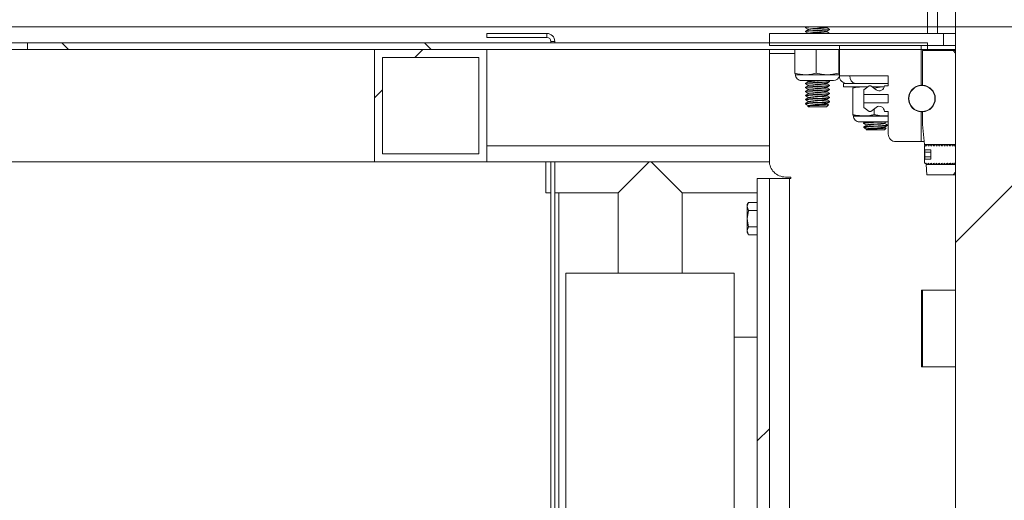
# Model space of a CAD drawing. Units: inches. Extents: x 0.4 to 16.6, y 0.2 to 10.8.
# Drawn here: x 11.6 to 12.1, y 5.6 to 5.8 of the extents above; entities that cross this region are included whole.
import ezdxf

# ---------------------------------------------------------------- set-up
doc = ezdxf.new("R2010")
doc.units = ezdxf.units.IN
doc.header["$MEASUREMENT"] = 0
pattern_1 = [(45, (0, 0), (-0.2651650429449553, 0.2651650429449554), []), (45, (0.176776695, 0), (-0.2651650429449553, 0.2651650429449554), [])]
pattern_2 = [(45, (0, 0), (-0.08838834764831843, 0.08838834764831845), [])]

msp = doc.modelspace()

# ---------------------------------------------------------------- hatches: boundary and pattern name
at = {"linetype": 'Continuous', "lineweight": 0}
h = msp.add_hatch(dxfattribs=at)
h.set_pattern_fill('ANSI32', angle=2.8e-322, style=0)
h.set_pattern_definition(pattern_1)
h.paths.add_polyline_path([(12.10183645777381, 5.502103540814945), (12.10261770777381, 5.501322290814945), (12.1479302077738, 5.501322290814945), (12.14871145777381, 5.502103540814945), (12.14871145777381, 6.102103540814944), (12.1479302077738, 6.102884790814945), (12.10261770777381, 6.102884790814945), (12.10183645777381, 6.102103540814944)], flags=0)
h = msp.add_hatch(dxfattribs=at)
h.set_pattern_fill('ANSI32', style=0)
h.set_pattern_definition(pattern_1)
h.paths.add_polyline_path([(12.0929770827738, 6.011556665814944), (12.0881645827738, 6.011556665814944), (12.0881645827738, 5.839681665814944), (12.0929770827738, 5.839681665814944)], flags=0)
h = msp.add_hatch(dxfattribs=at)
h.set_pattern_fill('ANSI32', angle=2.8e-322, style=0)
h.set_pattern_definition(pattern_1)
h.paths.add_polyline_path([(12.09597708277381, 5.833822290814944), (12.09597708277381, 5.839681665814944), (12.0110694383988, 5.839681665814944), (12.0110694383988, 5.833822290814944)], flags=0)
h = msp.add_hatch(dxfattribs=at)
h.set_pattern_fill('ANSI32', angle=90.0000000000002, style=0)
h.set_pattern_definition([(135.0000000000002, (0, 0), (-0.2651650429449544, -0.2651650429449562), []), (135.0000000000002, (-6.172125317348642e-16, 0.176776695), (-0.2651650429449544, -0.2651650429449562), [])])
h.paths.add_polyline_path([(11.64959423227409, 5.831869165814944), (12.08807825607469, 5.831869165814944), (12.08807825607469, 5.835150415814945), (11.64959423227409, 5.835150415814945)], flags=0)
h = msp.add_hatch(dxfattribs=at)
h.set_pattern_fill('ANSI32', style=0)
h.set_pattern_definition(pattern_1)
h.paths.add_polyline_path([(11.81864871171081, 5.831869165814944), (11.81864871171081, 5.777181665814945), (11.87333621171081, 5.777181665814945), (11.87333621171081, 5.831869165814944)], flags=0)
h.paths.add_polyline_path([(11.86942996171081, 5.781087915814944), (11.82255496171081, 5.781087915814944), (11.82255496171081, 5.827962915814944), (11.86942996171081, 5.827962915814944)], flags=0)
h = msp.add_hatch(dxfattribs=at)
h.set_pattern_fill('ANSI31', style=0)
h.set_pattern_definition(pattern_2)
edge = h.paths.add_edge_path(flags=0)
edge.add_line((12.08511770777381, 5.786947290814944), (12.08511770777381, 5.801450117871528))
edge.add_arc((12.08543020777381, 5.807944165814945), 0.006501562500000001, 92.75500427908167, 267.2449957209176, ccw=False)
edge.add_line((12.08511770777381, 5.814438213758362), (12.08511770777381, 5.833822290814944))
edge.add_line((12.08511770777381, 5.833822290814944), (12.0451958327738, 5.833822290814944))
edge.add_line((12.0451958327738, 5.833822290814944), (12.0451958327738, 5.818978540814943))
edge.add_line((12.0451958327738, 5.818978540814943), (12.06902395777381, 5.818978540814943))
edge.add_line((12.06902395777381, 5.818978540814943), (12.06902395777381, 5.814194165814944))
edge.add_line((12.06902395777381, 5.814194165814944), (12.0671489577738, 5.814194165814944))
edge.add_arc((12.06466033152381, 5.814194165814944), 0.002488626249999999, 232.288343544851, 360, ccw=False)
edge.add_line((12.06313806871808, 5.812225415814945), (12.06059187462602, 5.814194165814944))
edge.add_line((12.06059187462602, 5.814194165814944), (12.05969515186587, 5.814194165814944))
edge.add_line((12.05969515186587, 5.814194165814944), (12.0571489577738, 5.812225415814945))
edge.add_line((12.0571489577738, 5.812225415814945), (12.0571489577738, 5.809975415814944))
edge.add_line((12.0571489577738, 5.809975415814944), (12.06902395777381, 5.809975415814944))
edge.add_line((12.06902395777381, 5.809975415814944), (12.06902395777381, 5.805912915814945))
edge.add_line((12.06902395777381, 5.805912915814945), (12.0571489577738, 5.805912915814945))
edge.add_line((12.0571489577738, 5.805912915814945), (12.0571489577738, 5.803662915814945))
edge.add_line((12.0571489577738, 5.803662915814945), (12.05969515186587, 5.801694165814944))
edge.add_line((12.05969515186587, 5.801694165814944), (12.06059187462602, 5.801694165814944))
edge.add_line((12.06059187462602, 5.801694165814944), (12.06313806871808, 5.803662915814945))
edge.add_arc((12.06466033152381, 5.801694165814944), 0.002488626249999999, -7.958078640513122e-13, 127.7116564551232, ccw=False)
edge.add_line((12.0671489577738, 5.801694165814944), (12.06902395777381, 5.801694165814944))
edge.add_line((12.06902395777381, 5.801694165814944), (12.06902395777381, 5.790658228314944))
edge.add_arc((12.07273489527381, 5.790658228314944), 0.0037109375, 180, 270.0000000000008)
edge.add_line((12.07273489527381, 5.786947290814944), (12.08511770777381, 5.786947290814944))
h = msp.add_hatch(dxfattribs=at)
h.set_pattern_fill('ANSI31', style=0)
h.set_pattern_definition(pattern_2)
edge = h.paths.add_edge_path(flags=0)
edge.add_line((12.1005864577738, 5.831364478314944), (12.08574270777381, 5.831364478314944))
edge.add_line((12.08574270777381, 5.831364478314944), (12.08574270777381, 5.814438213758362))
edge.add_arc((12.08543020777381, 5.807944165814945), 0.0065015625, -87.24499572091838, 87.24499572091668, ccw=False)
edge.add_line((12.08574270777381, 5.801450117871528), (12.08574270777381, 5.795326739960212))
edge.add_line((12.08574270777381, 5.795326739960212), (12.08659720510125, 5.785559790814944))
edge.add_line((12.08659720510125, 5.785559790814944), (12.10183645777381, 5.785559790814944))
edge.add_line((12.10183645777381, 5.785559790814944), (12.10183645777381, 5.830114478314944))
edge.add_line((12.10183645777381, 5.830114478314944), (12.1005864577738, 5.831364478314944))
h = msp.add_hatch(dxfattribs=at)
h.set_pattern_fill('ANSI31', style=0)
h.set_pattern_definition(pattern_2)
edge = h.paths.add_edge_path(flags=0)
edge.add_arc((12.08543020777381, 5.807944165814945), 0.006345312500000001, 0, 360)
h = msp.add_hatch(dxfattribs=at)
h.set_pattern_fill('ANSI31', style=0)
h.set_pattern_definition(pattern_2)
h.paths.add_polyline_path([(12.08972220510125, 5.782932252803968), (12.08972220510125, 5.77842170382592), (12.08659720510125, 5.778421703825923), (12.08659720510125, 5.776762915814944), (12.08706275754819, 5.776297363367999), (12.08709453720106, 5.776374446129748), (12.08741720253331, 5.776417468174048), (12.08787305605741, 5.775825415814944), (12.08817026651672, 5.775825415814944), (12.08839662053439, 5.776374446129748), (12.08871928586664, 5.776417468174048), (12.08917513939074, 5.775825415814944), (12.08947234985006, 5.775825415814944), (12.08969870386772, 5.776374446129748), (12.09002136919998, 5.776417468174048), (12.09047722272407, 5.775825415814944), (12.09077443318339, 5.775825415814944), (12.09100078720106, 5.776374446129748), (12.09132345253331, 5.776417468174048), (12.09177930605741, 5.775825415814944), (12.09207651651672, 5.775825415814944), (12.09230287053439, 5.776374446129748), (12.09262553586664, 5.776417468174048), (12.09308138939074, 5.775825415814944), (12.09337859985006, 5.775825415814944), (12.09360495386772, 5.776374446129748), (12.09392761919998, 5.776417468174048), (12.09438347272407, 5.775825415814944), (12.09468068318339, 5.775825415814944), (12.09490703720106, 5.776374446129748), (12.09522970253331, 5.776417468174048), (12.09568555605741, 5.775825415814944), (12.09598276651672, 5.775825415814944), (12.09620912053439, 5.776374446129748), (12.09653178586664, 5.776417468174048), (12.09698763939074, 5.775825415814944), (12.09728484985006, 5.775825415814944), (12.09751120386772, 5.776374446129748), (12.09783386919998, 5.776417468174048), (12.09828972272407, 5.775825415814944), (12.09858693318339, 5.775825415814944), (12.09881328720106, 5.776374446129748), (12.09913595253331, 5.776417468174048), (12.09959180605741, 5.775825415814944), (12.09988901651672, 5.775825415814944), (12.10011537053439, 5.776374446129748), (12.10043803586664, 5.776417468174048), (12.10089388939074, 5.775825415814944), (12.1008989577738, 5.775825415814944), (12.10139603443396, 5.776322492475098), (12.10141745386772, 5.776374446129748), (12.10145268566105, 5.77637914370219), (12.10183645777381, 5.776762915814944), (12.10183645777381, 5.784591040814944), (12.1008989577738, 5.785528540814944), (12.10082486757416, 5.785528540814944), (12.1005985135565, 5.78497951050014), (12.10027584822424, 5.78493648845584), (12.09981999470015, 5.785528540814944), (12.09952278424083, 5.785528540814944), (12.09929643022316, 5.78497951050014), (12.09897376489091, 5.78493648845584), (12.09851791136681, 5.785528540814944), (12.0982207009075, 5.785528540814944), (12.09799434688983, 5.78497951050014), (12.09767168155758, 5.78493648845584), (12.09721582803348, 5.785528540814944), (12.09691861757416, 5.785528540814944), (12.0966922635565, 5.78497951050014), (12.09636959822424, 5.78493648845584), (12.09591374470015, 5.785528540814944), (12.09561653424083, 5.785528540814944), (12.09539018022316, 5.78497951050014), (12.09506751489091, 5.78493648845584), (12.09461166136681, 5.785528540814944), (12.0943144509075, 5.785528540814944), (12.09408809688983, 5.78497951050014), (12.09376543155758, 5.78493648845584), (12.09330957803348, 5.785528540814944), (12.09301236757416, 5.785528540814944), (12.0927860135565, 5.78497951050014), (12.09246334822424, 5.78493648845584), (12.09200749470015, 5.785528540814944), (12.09171028424083, 5.785528540814944), (12.09148393022316, 5.78497951050014), (12.09116126489091, 5.78493648845584), (12.09070541136681, 5.785528540814944), (12.0904082009075, 5.785528540814944), (12.09018184688983, 5.78497951050014), (12.08985918155758, 5.78493648845584), (12.08940332803348, 5.785528540814944), (12.08910611757416, 5.785528540814944), (12.0888797635565, 5.78497951050014), (12.08855709822424, 5.78493648845584), (12.08810124470015, 5.785528540814944), (12.08780403424083, 5.785528540814944), (12.08757768022316, 5.78497951050014), (12.08725501489091, 5.78493648845584), (12.08711913304447, 5.785112968758162), (12.08659720510125, 5.784591040814944), (12.08659720510125, 5.782932252803967)], flags=0)
h = msp.add_hatch(dxfattribs=at)
h.set_pattern_fill('ANSI31', style=0)
h.set_pattern_definition(pattern_2)
h.paths.add_polyline_path([(12.08788561237271, 5.770833228314943), (12.1005864577738, 5.770833228314943), (12.10183645777381, 5.772083228314944), (12.10183645777381, 5.775794165814944), (12.087451586581, 5.775794165814944)], flags=0)
h = msp.add_hatch(dxfattribs=at)
h.set_pattern_fill('ANSI32', angle=2.8e-322, style=0)
h.set_pattern_definition(pattern_1)
h.paths.add_polyline_path([(12.0110694383988, 5.768994165814944), (12.0052100633988, 5.768994165814944), (12.0052100633988, 5.374837915814945), (12.0110694383988, 5.374837915814945)], flags=0)

# ---------------------------------------------------------------- linework, layer by layer
at = {"color": 7, "linetype": 'Continuous', "lineweight": 15}
for p, q in [((12.10183645579998, 5.502103524572566), (12.10183645579998, 6.102103537487883)), ((12.08816458082198, 6.011556667243054), (12.08816458082198, 5.839681668174377)), ((12.09297708481085, 6.011556667243054), (12.09297708481085, 5.839681668174377)), ((11.29431924305773, 5.842962911935836), (13.16325991289563, 5.842962911935836)), ((11.87333621920421, 5.839681668174377), (11.87333621920421, 5.837744168889867)), ((11.87333621920421, 5.839681668174377), (11.90264870808384, 5.839681668174377)), ((11.90264870808384, 5.837744168889867), (11.90264870808384, 5.839681668174377)), ((12.01106943799415, 5.839681668174377), (12.01106943799415, 5.833822292529051)), ((12.09597708473793, 5.839681668174377), (12.01106943799415, 5.839681668174377)), ((12.02864756335462, 5.842718778922748), (12.02864756335462, 5.842474636743099)), ((12.02864756335462, 5.840765650652119), (12.02864756335462, 5.84052150847247)), ((12.02904601011892, 5.842962911935836), (12.02867680282153, 5.842748790242721)), ((12.02991615554137, 5.841742311036322), (12.02991615554137, 5.841514980329132)), ((12.02991615554137, 5.839789182765693), (12.02991615554137, 5.839681668174377)), ((12.0390660613456, 5.84268337766504), (12.03950925711118, 5.842940811357811)), ((12.03909772150069, 5.842474728408707), (12.03909772150069, 5.842701774952513)), ((12.03909772150069, 5.840521609304639), (12.03909772150069, 5.840748646681884)), ((12.04036631392914, 5.841498068024505), (12.04036631392914, 5.841742210204154)), ((12.04036631392914, 5.839681668174377), (12.04036631392914, 5.839789091100085)), ((12.08816458082198, 5.839681668174377), (12.09297708481085, 5.839681668174377)), ((12.09597708473793, 5.833822292529051), (12.09597708473793, 5.839681668174377)), ((12.10183645579998, 5.839681668174377), (12.09597708473793, 5.839681668174377)), ((11.64959423889066, 5.835150417186442), (11.64189817779621, 5.835150417186442)), ((11.64959423889066, 5.835150417186442), (11.64959423889066, 5.831869164258422)), ((11.64959423889066, 5.835150417186442), (12.08807825473589, 5.835150417186442)), ((11.87333621920421, 5.837744168889867), (11.90264870808384, 5.837744168889867)), ((11.90458620736835, 5.835806669605358), (11.90652371581942, 5.835806669605358)), ((11.90458620736835, 5.835150417186442), (11.90458620736835, 5.835806669605358)), ((11.90652371581942, 5.835150417186442), (11.90652371581942, 5.835806669605358)), ((12.08807825473589, 5.831869164258422), (12.08807825473589, 5.835150417186442)), ((11.64959423889066, 5.831869164258422), (11.64189817779621, 5.831869164258422)), ((11.64959423889066, 5.831869164258422), (12.08807825473589, 5.831869164258422)), ((11.87333621920421, 5.831869164258422), (11.81864871929221, 5.831869164258422)), ((11.81864871929221, 5.777181673512982), (11.81864871929221, 5.831869164258422)), ((11.87333621920421, 5.831869164258422), (11.87333621920421, 5.777181673512982)), ((12.09597708473793, 5.833822292529051), (12.01106943799415, 5.833822292529051)), ((12.01106943799415, 5.831869164258422), (12.01106943799415, 5.829916045154354)), ((12.01106943799415, 5.777539096050673), (12.01106943799415, 5.829916045154354)), ((12.0234394350428, 5.820355670596617), (12.0234394350428, 5.831869164258422)), ((12.03382368862469, 5.820355670596617), (12.03382368862469, 5.831869164258422)), ((12.04489119186569, 5.820355670596617), (12.04489119186569, 5.831869164258422)), ((12.04519583334645, 5.833822292529051), (12.04519583334645, 5.81897854150533)), ((12.04519583334645, 5.833822292529051), (12.08511770768638, 5.833822292529051)), ((12.08511770768638, 5.833822292529051), (12.08511770768638, 5.814438206455668)), ((12.08574270671634, 5.814438206455668), (12.08574270671634, 5.831364480921901)), ((12.08574270671634, 5.831364480921901), (12.10058645774006, 5.831364480921901)), ((12.08807825473589, 5.831869164258422), (12.10183645579998, 5.831869164258422)), ((12.10183645579998, 5.833822292529051), (12.09597708473793, 5.833822292529051)), ((12.10058645774006, 5.831364480921901), (12.10183645579998, 5.830114482861985)), ((12.10058645774006, 5.831364480921901), (12.10183645579998, 5.831364480921901)), ((12.10183645579998, 5.830114482861985), (12.10183645579998, 5.785559781728361)), ((11.86942996266295, 5.827962916883726), (11.82255495750035, 5.827962916883726)), ((11.82255495750035, 5.781087911721118), (11.82255495750035, 5.827962916883726)), ((11.86942996266295, 5.827962916883726), (11.86942996266295, 5.781087911721118)), ((12.02376475112847, 5.819580757048485), (12.02863156197697, 5.819580757048485)), ((12.02404771312009, 5.81948700146489), (12.04489794532934, 5.81948700146489)), ((12.02661305822459, 5.816732449952371), (12.04240081834303, 5.816732449952371)), ((12.02863156197697, 5.819580757048485), (12.03935744053165, 5.819580757048485)), ((12.02991615554137, 5.81635168935095), (12.02991615554137, 5.81612435864376)), ((12.03935744053165, 5.819580757048485), (12.04519583334645, 5.819580757048485)), ((12.04033707374609, 5.816381609005315), (12.03973213000528, 5.816732449952371)), ((12.04036631392914, 5.816107455505693), (12.04036631392914, 5.81635157935222)), ((12.06902395860275, 5.81897854150533), (12.04519583334645, 5.81897854150533)), ((12.06902395860275, 5.814194174274748), (12.06902395860275, 5.81897854150533)), ((12.02864756335462, 5.815375028966748), (12.02864756335462, 5.815130886787099)), ((12.02864756335462, 5.813421891529558), (12.02864756335462, 5.813177767683031)), ((12.02864756335462, 5.811468772425489), (12.02864756335462, 5.811224630245841)), ((12.02991615554137, 5.814398551913761), (12.02991615554137, 5.81417122120657)), ((12.02991615554137, 5.812445432809692), (12.02991615554137, 5.812218102102503)), ((12.03909772150069, 5.815130978452706), (12.03909772150069, 5.815358015829951)), ((12.03909772150069, 5.813177859348638), (12.03909772150069, 5.813404896725883)), ((12.03909772150069, 5.811224721911449), (12.03909772150069, 5.811451777621815)), ((12.04036631392914, 5.814154318068504), (12.04036631392914, 5.814398460248153)), ((12.04036631392914, 5.812201198964436), (12.04036631392914, 5.812445341144085)), ((12.04714895817962, 5.815267596874479), (12.04714895817962, 5.813705101591224)), ((12.05805962901362, 5.815267596874479), (12.04714895817962, 5.815267596874479)), ((12.05906264555169, 5.813705101591224), (12.04714895817962, 5.813705101591224)), ((12.05170645532269, 5.800238488825351), (12.05170645532269, 5.812930178876531)), ((12.05882797013768, 5.813523658687268), (12.05689858096781, 5.813705101591224)), ((12.05969515199492, 5.814194174274748), (12.05714895870043, 5.812225417018)), ((12.05714895870043, 5.812225417018), (12.05714895870043, 5.809975411343591)), ((12.06902395860275, 5.815267596874479), (12.05805962901362, 5.815267596874479)), ((12.06059187538589, 5.814194174274748), (12.05969515199492, 5.814194174274748)), ((12.06313806868038, 5.812225417018), (12.06059187538589, 5.814194174274748)), ((12.06277395684497, 5.813705101591224), (12.06122438182912, 5.813705101591224)), ((12.06710042915686, 5.813705101591224), (12.06277395684497, 5.813705101591224)), ((12.06902395860275, 5.814194174274748), (12.06714895692959, 5.814194174274748)), ((12.08574270671634, 5.814438206455668), (12.08511770768638, 5.814438206455668)), ((12.02864756335462, 5.809515653321422), (12.02864756335462, 5.809271511141773)), ((12.02864756335462, 5.807562534217354), (12.02864756335462, 5.807318392037705)), ((12.02991615554137, 5.810492313705624), (12.02991615554137, 5.810264982998435)), ((12.02991615554137, 5.808539176268434), (12.02991615554137, 5.808311845561245)), ((12.02991615554137, 5.806586057164367), (12.02991615554137, 5.806358726457177)), ((12.03909772150069, 5.809271602807381), (12.03909772150069, 5.809498640184626)), ((12.03909772150069, 5.807318483703312), (12.03909772150069, 5.807545521080558)), ((12.04036631392914, 5.810248079860368), (12.04036631392914, 5.810492203706895)), ((12.04036631392914, 5.808294942423178), (12.04036631392914, 5.808539084602827)), ((12.04036631392914, 5.80634182331911), (12.04036631392914, 5.806585965498758)), ((12.05714895870043, 5.805912919940505), (12.05714895870043, 5.809975411343591)), ((12.05714895870043, 5.809975411343591), (12.06902395860275, 5.809975411343591)), ((12.06902395860275, 5.805912919940505), (12.05714895870043, 5.805912919940505)), ((12.05714895870043, 5.805912919940505), (12.05714895870043, 5.803662914266096)), ((12.06902395860275, 5.805912919940505), (12.06902395860275, 5.809975411343591)), ((12.02864756335462, 5.805609396780164), (12.02864756335462, 5.805365254600515)), ((12.02874646854019, 5.805301015342613), (12.02864756335462, 5.805365254600515)), ((12.02974653294439, 5.804266293962469), (12.03011240714958, 5.803900419855744)), ((12.02991615554137, 5.804632938060299), (12.02991615554137, 5.80438879588065)), ((12.03890146944489, 5.803900419855744), (12.03011240714958, 5.803900419855744)), ((12.03890146944489, 5.803900419855744), (12.03989199138772, 5.804890940079837)), ((12.03909772150069, 5.805365346266123), (12.03909772150069, 5.805592401976489)), ((12.05714895870043, 5.803662914266096), (12.05969515199492, 5.801694157009348)), ((12.05969515199492, 5.801694157009348), (12.06059187538589, 5.801694157009348)), ((12.06059187538589, 5.801694157009348), (12.06313806868038, 5.803662914266096)), ((12.06209070890457, 5.800238488825351), (12.06209070890457, 5.802853085287976)), ((12.06714895692959, 5.801694157009348), (12.06902395860275, 5.801694157009348)), ((12.06902395860275, 5.790658222830735), (12.06902395860275, 5.801694157009348)), ((12.08574270671634, 5.801450124828428), (12.08511770768638, 5.801450124828428)), ((12.08511770768638, 5.801450124828428), (12.08511770768638, 5.786947287366444)), ((12.08574270671634, 5.795326733899696), (12.08574270671634, 5.801450124828428)), ((12.05203176968963, 5.799463566110657), (12.05689858096781, 5.799463566110657)), ((12.05231473225416, 5.799369810527064), (12.06902395860275, 5.799369810527064)), ((12.05488007678574, 5.796615259014544), (12.06902395860275, 5.796615259014544)), ((12.05689858096781, 5.799463566110657), (12.06762446081153, 5.799463566110657)), ((12.06762446081153, 5.799463566110657), (12.06902395860275, 5.799560089995605)), ((12.06762446081153, 5.799463566110657), (12.06902395860275, 5.799463566110657)), ((12.05691458349128, 5.796082205172428), (12.05691458349128, 5.795838062992779)), ((12.05699443798546, 5.794117554534906), (12.0576819873345, 5.793430007477508)), ((12.05705538644805, 5.794197413612367), (12.05703104922919, 5.794154165778637)), ((12.05705538644805, 5.794197413612367), (12.05963315166948, 5.794197413612367)), ((12.05779334500642, 5.793361514935407), (12.05818317591973, 5.793134972552443)), ((12.05818317591973, 5.795106938105462), (12.05818317591973, 5.794880707385566)), ((12.05818317591973, 5.793153819001395), (12.05818317591973, 5.792909676821746)), ((12.05818635213303, 5.792925644970614), (12.05837942740261, 5.792732560534475)), ((12.05819190248558, 5.792928816600641), (12.05818952834634, 5.792928816600641)), ((12.06648381294673, 5.792732560534475), (12.05837942740261, 5.792732560534475)), ((12.06716848857896, 5.792732560534475), (12.06648381294673, 5.792732560534475)), ((12.06716848857896, 5.792732560534475), (12.06795374888257, 5.793517823129721)), ((12.06736474006185, 5.795839364644409), (12.06736474006185, 5.796064660375107)), ((12.06736474006185, 5.793886245540341), (12.06736474006185, 5.794111522937917)), ((12.06790666942643, 5.793589468968729), (12.06736474006185, 5.793904193666336)), ((12.06863333478193, 5.794861494274184), (12.06863333478193, 5.795105636453833)), ((12.08659720434511, 5.785559781728361), (12.08574270671634, 5.795326733899696)), ((12.08511770768638, 5.786947287366444), (12.07273489406704, 5.786947287366444)), ((12.08647581616407, 5.786947287366444), (12.08511770768638, 5.786947287366444)), ((11.87333621920421, 5.784994168262376), (12.01106943799415, 5.784994168262376)), ((12.10183645579998, 5.785559781728361), (12.08659720434511, 5.785559781728361)), ((12.08659720434511, 5.784591041252667), (12.08711913456573, 5.785112966890004)), ((12.08659720434511, 5.784591041252667), (12.08659720434511, 5.782932260415045)), ((12.08659720434511, 5.782932260415045), (12.08972220407818, 5.782932260415045)), ((12.08659720434511, 5.782932260415045), (12.08659720434511, 5.781804608441777)), ((12.08711913456573, 5.785112966890004), (12.08725501507936, 5.784936492261988)), ((12.08725501507936, 5.784936492261988), (12.0875776780186, 5.784979501765138)), ((12.0875776780186, 5.784979501765138), (12.08780403248706, 5.785528542089244)), ((12.08810124447031, 5.785528542089244), (12.08780403248706, 5.785528542089244)), ((12.08810124447031, 5.785528542089244), (12.08855709753759, 5.784936492261988)), ((12.08855709753759, 5.784936492261988), (12.08887976506011, 5.784979501765138)), ((12.08887976506011, 5.784979501765138), (12.08910611952858, 5.785528542089244)), ((12.08940332692855, 5.785528542089244), (12.08910611952858, 5.785528542089244)), ((12.08940332692855, 5.785528542089244), (12.08985917999583, 5.784936492261988)), ((12.08972220407818, 5.778421707521336), (12.08972220407818, 5.782932260415045)), ((12.08985917999583, 5.784936492261988), (12.09018184751834, 5.784979501765138)), ((12.09018184751834, 5.784979501765138), (12.09040820198681, 5.785528542089244)), ((12.09070540938678, 5.785528542089244), (12.09040820198681, 5.785528542089244)), ((12.09070540938678, 5.785528542089244), (12.09116126703734, 5.784936492261988)), ((12.09116126703734, 5.784936492261988), (12.09148392997657, 5.784979501765138)), ((12.09148392997657, 5.784979501765138), (12.09171028444504, 5.785528542089244)), ((12.09200749642829, 5.785528542089244), (12.09171028444504, 5.785528542089244)), ((12.09200749642829, 5.785528542089244), (12.09246334949557, 5.784936492261988)), ((12.09246334949557, 5.784936492261988), (12.09278601243481, 5.784979501765138)), ((12.09278601243481, 5.784979501765138), (12.09301236690327, 5.785528542089244)), ((12.09330957888652, 5.785528542089244), (12.09301236690327, 5.785528542089244)), ((12.09330957888652, 5.785528542089244), (12.0937654319538, 5.784936492261988)), ((12.0937654319538, 5.784936492261988), (12.09408809489304, 5.784979501765138)), ((12.09408809489304, 5.784979501765138), (12.09431444936151, 5.785528542089244)), ((12.09461166134476, 5.785528542089244), (12.09431444936151, 5.785528542089244)), ((12.09461166134476, 5.785528542089244), (12.09506751441203, 5.784936492261988)), ((12.09506751441203, 5.784936492261988), (12.09539018193455, 5.784979501765138)), ((12.09539018193455, 5.784979501765138), (12.09561653640302, 5.785528542089244)), ((12.09591374380299, 5.785528542089244), (12.09561653640302, 5.785528542089244)), ((12.09591374380299, 5.785528542089244), (12.09636959687027, 5.784936492261988)), ((12.09636959687027, 5.784936492261988), (12.09669226439278, 5.784979501765138)), ((12.09669226439278, 5.784979501765138), (12.09691861886125, 5.785528542089244)), ((12.09721582626122, 5.785528542089244), (12.09691861886125, 5.785528542089244)), ((12.09721582626122, 5.785528542089244), (12.0976716793285, 5.784936492261988)), ((12.0976716793285, 5.784936492261988), (12.09799434685102, 5.784979501765138)), ((12.09799434685102, 5.784979501765138), (12.09822070131948, 5.785528542089244)), ((12.09851791330273, 5.785528542089244), (12.09822070131948, 5.785528542089244)), ((12.09851791330273, 5.785528542089244), (12.09897376637001, 5.784936492261988)), ((12.09897376637001, 5.784936492261988), (12.09929642930925, 5.784979501765138)), ((12.09929642930925, 5.784979501765138), (12.09952278377772, 5.785528542089244)), ((12.09981999576096, 5.785528542089244), (12.09952278377772, 5.785528542089244)), ((12.09981999576096, 5.785528542089244), (12.10027584882824, 5.784936492261988)), ((12.10027584882824, 5.784936492261988), (12.10059851176748, 5.784979501765138)), ((12.10059851176748, 5.784979501765138), (12.10082486623595, 5.785528542089244)), ((12.10089895954668, 5.785528542089244), (12.10082486623595, 5.785528542089244)), ((12.10089895954668, 5.785528542089244), (12.10183645579998, 5.784591041252667)), ((12.10183645579998, 5.776762908350593), (12.10183645579998, 5.784591041252667)), ((11.81864871929221, 5.777181673512982), (11.41630497386816, 5.777181673512982)), ((11.87333621920421, 5.777181673512982), (11.81864871929221, 5.777181673512982)), ((11.86942996266295, 5.781087911721118), (11.82255495750035, 5.781087911721118)), ((12.01107761914964, 5.777181673512982), (11.87333621920421, 5.777181673512982)), ((11.90218277179971, 5.762025406932801), (11.90218277179971, 5.777181673512982)), ((11.90458620736835, 5.527181658201159), (11.90458620736835, 5.777181673512982)), ((11.90652371581942, 5.527181658201159), (11.90652371581942, 5.777181673512982)), ((11.9373390165051, 5.762025406932801), (11.95249526475216, 5.777181673512982)), ((11.96858901841908, 5.762025406932801), (11.95343277017202, 5.777181673512982)), ((12.08972220407818, 5.781804608441777), (12.08659720434511, 5.781804608441777)), ((12.08659720434511, 5.781804608441777), (12.08659720434511, 5.779549341161483)), ((12.08659720434511, 5.779549341161483), (12.08659720434511, 5.778421707521336)), ((12.08972220407818, 5.779549341161483), (12.08659720434511, 5.779549341161483)), ((12.08659720434511, 5.778421707521336), (12.08659720434511, 5.776762908350593)), ((12.08972220407818, 5.778421707521336), (12.08659720434511, 5.778421707521336)), ((12.08706275563369, 5.776297357062015), (12.08659720434511, 5.776762908350593)), ((12.08709453609989, 5.776374447838122), (12.08706275563369, 5.776297357062015)), ((12.08741720362241, 5.776417475674394), (12.08709453609989, 5.776374447838122)), ((12.08787305668969, 5.775825407514017), (12.08741720362241, 5.776417475674394)), ((12.08745158739187, 5.775794167874899), (12.10183645579998, 5.775794167874899)), ((12.08788561029467, 5.770833225184132), (12.08745158739187, 5.775794167874899)), ((12.08787305668969, 5.775825407514017), (12.08817026867294, 5.775825407514017)), ((12.08839661855813, 5.776374447838122), (12.08817026867294, 5.775825407514017)), ((12.08871928608064, 5.776417475674394), (12.08839661855813, 5.776374447838122)), ((12.08917513914792, 5.775825407514017), (12.08871928608064, 5.776417475674394)), ((12.08917513914792, 5.775825407514017), (12.08947235113117, 5.775825407514017)), ((12.08969870559964, 5.776374447838122), (12.08947235113117, 5.775825407514017)), ((12.09002136853888, 5.776417475674394), (12.08969870559964, 5.776374447838122)), ((12.09047722160616, 5.775825407514017), (12.09002136853888, 5.776417475674394)), ((12.09047722160616, 5.775825407514017), (12.0907744335894, 5.775825407514017)), ((12.09100078805787, 5.776374447838122), (12.0907744335894, 5.775825407514017)), ((12.09132345099711, 5.776417475674394), (12.09100078805787, 5.776374447838122)), ((12.09177930406439, 5.775825407514017), (12.09132345099711, 5.776417475674394)), ((12.09177930406439, 5.775825407514017), (12.09207651604764, 5.775825407514017)), ((12.0923028705161, 5.776374447838122), (12.09207651604764, 5.775825407514017)), ((12.09262553803862, 5.776417475674394), (12.0923028705161, 5.776374447838122)), ((12.0930813911059, 5.775825407514017), (12.09262553803862, 5.776417475674394)), ((12.0930813911059, 5.775825407514017), (12.09337859850587, 5.775825407514017)), ((12.09360495297434, 5.776374447838122), (12.09337859850587, 5.775825407514017)), ((12.09392762049685, 5.776417475674394), (12.09360495297434, 5.776374447838122)), ((12.09438347356413, 5.775825407514017), (12.09392762049685, 5.776417475674394)), ((12.09438347356413, 5.775825407514017), (12.0946806809641, 5.775825407514017)), ((12.09490703543257, 5.776374447838122), (12.0946806809641, 5.775825407514017)), ((12.09522970295509, 5.776417475674394), (12.09490703543257, 5.776374447838122)), ((12.09568555602237, 5.775825407514017), (12.09522970295509, 5.776417475674394)), ((12.09568555602237, 5.775825407514017), (12.09598276800561, 5.775825407514017)), ((12.09620912247408, 5.776374447838122), (12.09598276800561, 5.775825407514017)), ((12.09653178541332, 5.776417475674394), (12.09620912247408, 5.776374447838122)), ((12.0969876384806, 5.775825407514017), (12.09653178541332, 5.776417475674394)), ((12.0969876384806, 5.775825407514017), (12.09728485046385, 5.775825407514017)), ((12.09751120493231, 5.776374447838122), (12.09728485046385, 5.775825407514017)), ((12.09783386787155, 5.776417475674394), (12.09751120493231, 5.776374447838122)), ((12.09828972093883, 5.775825407514017), (12.09783386787155, 5.776417475674394)), ((12.09828972093883, 5.775825407514017), (12.09858693292208, 5.775825407514017)), ((12.09881328739054, 5.776374447838122), (12.09858693292208, 5.775825407514017)), ((12.09913595032978, 5.776417475674394), (12.09881328739054, 5.776374447838122)), ((12.09959180798034, 5.775825407514017), (12.09913595032978, 5.776417475674394)), ((12.09959180798034, 5.775825407514017), (12.09988901538031, 5.775825407514017)), ((12.10011536984878, 5.776374447838122), (12.09988901538031, 5.775825407514017)), ((12.10043803737129, 5.776417475674394), (12.10011536984878, 5.776374447838122)), ((12.10089389043858, 5.775825407514017), (12.10043803737129, 5.776417475674394)), ((12.10089389043858, 5.775825407514017), (12.10089895954668, 5.775825407514017)), ((12.10139603463776, 5.776322491771657), (12.10089895954668, 5.775825407514017)), ((12.10141745230701, 5.776374447838122), (12.10139603463776, 5.776322491771657)), ((12.10145268398334, 5.776379141117238), (12.10141745230701, 5.776374447838122)), ((12.10183645579998, 5.776762908350593), (12.10145268398334, 5.776379141117238)), ((12.10183645579998, 5.775794167874899), (12.10183645579998, 5.772083232410609)), ((12.00521006349464, 5.768994174762333), (12.00521006349464, 5.37483792808893)), ((12.01106943799415, 5.768994174762333), (12.00521006349464, 5.768994174762333)), ((12.01106943799415, 5.768994174762333), (12.02083506330581, 5.768994174762333)), ((12.01106943799415, 5.768994174762333), (12.01106943799415, 5.37483792808893)), ((12.01888193847264, 5.769726582968158), (12.02156748526148, 5.769726582968158)), ((12.02156748526148, 5.768994174762333), (12.02083506330581, 5.768994174762333)), ((12.02156748526148, 5.769726582968158), (12.02156748526148, 5.768994174762333)), ((12.10058645774006, 5.770833225184132), (12.08788561029467, 5.770833225184132)), ((12.10183645579998, 5.772083232410609), (12.10058645774006, 5.770833225184132)), ((12.10183645579998, 5.770833225184132), (12.10058645774006, 5.770833225184132)), ((11.90218277179971, 5.762025406932801), (11.90458620736835, 5.762025406932801)), ((11.90652371581942, 5.762025406932801), (11.9373390165051, 5.762025406932801)), ((11.9373390165051, 5.762025406932801), (11.9373390165051, 5.722962914852709)), ((11.96858901841908, 5.762025406932801), (12.00521006349464, 5.762025406932801)), ((11.96858901841908, 5.722962914852709), (11.96858901841908, 5.762025406932801)), ((12.00093781138973, 5.757356382536435), (12.00032725198463, 5.756298854753086)), ((12.00032725198463, 5.755383005333057), (12.00032725198463, 5.756298854753086)), ((12.00032725198463, 5.749462910389166), (12.00032725198463, 5.755383005333057)), ((12.00093781138973, 5.7534096464628), (12.00032725198463, 5.755383005333057)), ((12.00093781138973, 5.757356382536435), (12.00521006349464, 5.757356382536435)), ((12.00093781138973, 5.7534096464628), (12.00521006349464, 5.7534096464628)), ((12.00032725198463, 5.743542815445275), (12.00032725198463, 5.749462910389166)), ((12.00093781138973, 5.741569456575018), (12.00032725198463, 5.743542815445275)), ((12.00032725198463, 5.742626984358367), (12.00032725198463, 5.743542815445275)), ((12.00093781138973, 5.745516192648653), (12.00521006349464, 5.745516192648653)), ((12.00032725198463, 5.742626984358367), (12.00093781138973, 5.741569456575018)), ((12.00093781138973, 5.741569456575018), (12.00521006349464, 5.741569456575018)), ((11.91194839481973, 5.597962907196798), (11.91194839481973, 5.722962914852709)), ((11.99397964239609, 5.722962914852709), (11.91194839481973, 5.722962914852709)), ((11.99397964239609, 5.597962907196798), (11.99397964239609, 5.722962914852709)), ((12.08528818738366, 5.677181663721629), (12.08528818738366, 5.714681660518465)), ((12.08528818738366, 5.714681660518465), (12.10183645579998, 5.714681660518465)), ((12.08577651757576, 5.677181663721629), (12.08577651757576, 5.714681660518465)), ((11.99397964239609, 5.691712917522011), (12.00521006349464, 5.691712917522011)), ((12.10183645579998, 5.677181663721629), (12.08528818738366, 5.677181663721629))]:
    msp.add_line(p, q, dxfattribs=at)
at = {"color": 8, "linetype": 'Continuous', "lineweight": 15}
for p, q in [((12.01106943799415, 5.829916045154354), (12.0234394350428, 5.829916045154354)), ((12.02083506330581, 5.768994174762333), (12.02083506330581, 5.365072277569224)), ((11.90846121510393, 5.527181658201159), (11.90846121510393, 5.762025406932801))]:
    msp.add_line(p, q, dxfattribs=at)
at = {"color": 7, "linetype": 'Continuous', "lineweight": 15, "flags": 128}
for points in [[(12.02874987620915, 5.842446632899936), (12.02864756335462, 5.842474636743099), (12.0290935817764, 5.842596707832923), (12.03036373459697, 5.842718778922748), (12.03226465271553, 5.842840850012572), (12.03450693828381, 5.842962911935836)], [(12.02874987620915, 5.840493504629307), (12.02864756335462, 5.84052150847247), (12.0290935817764, 5.840643579562295), (12.03036373459697, 5.840765650652119), (12.03226465271553, 5.840887721741944), (12.03450693828381, 5.841009792831768), (12.03674922399532, 5.841131863921592), (12.03865014240033, 5.841253935011417), (12.03992029543575, 5.841376006101241), (12.04036631392914, 5.841498068024505)], [(12.02867024701185, 5.842448255381193), (12.02930871222088, 5.842077953825614), (12.02991615554137, 5.841725197067357)], [(12.02867024701185, 5.840495127110564), (12.02930871222088, 5.840124834721546), (12.02991615554137, 5.839772077963289)], [(12.02995153824217, 5.841535531758387), (12.02931464320054, 5.841165587698679), (12.02867680282153, 5.840795661972092)], [(12.02876340906063, 5.840797357785836), (12.0290935817764, 5.840887721741944), (12.03036373459697, 5.841009792831768), (12.03226465271553, 5.841131863921592), (12.03450693828381, 5.841253935011417), (12.03674922399532, 5.841376006101241), (12.03865014240033, 5.841498068024505), (12.03992029543575, 5.841620139114329), (12.04036631392914, 5.841742210204154), (12.0402504680799, 5.84177391733787)], [(12.0300236506806, 5.841535623423995), (12.03026560785294, 5.841620139114329), (12.03126076456644, 5.841742210204154), (12.03275012165162, 5.841864281293978), (12.03450693828381, 5.841986352383802), (12.036263754916, 5.842108423473626), (12.03775311250248, 5.84223049456345), (12.03874826871468, 5.842352565653275), (12.03909772150069, 5.842474636743099), (12.03909743619149, 5.842474737575268)], [(12.03038502665569, 5.839681668174377), (12.03126076456644, 5.839789091100085), (12.03275012165162, 5.839911162189909), (12.03450693828381, 5.840033224113173), (12.036263754916, 5.840155295202997), (12.03775311250248, 5.840277366292821), (12.03874826871468, 5.840399437382646), (12.03909772150069, 5.84052150847247), (12.03909743619149, 5.840521609304639)], [(12.0390660613456, 5.840730258560971), (12.03970118025865, 5.841099166799312), (12.04033710239159, 5.841468075037652)], [(12.04033707374609, 5.841772230690688), (12.03969923351031, 5.842142147250713), (12.03909772150069, 5.842491539881166)], [(12.04033707374609, 5.839819102420059), (12.03969923351031, 5.840189028146645), (12.03909772150069, 5.840538420777098)], [(12.03997381669246, 5.839681668174377), (12.04036631392914, 5.839789091100085), (12.0402504680799, 5.83982078906724)], [(12.0234394350428, 5.820355670596617), (12.02474676306544, 5.820028140213609), (12.02863156197697, 5.819580757048485)], [(12.02378106015882, 5.819580757048485), (12.023622111995, 5.819758331663794), (12.0234394350428, 5.820355670596617)], [(12.02863156197697, 5.819580757048485), (12.03175752319633, 5.819874737819061), (12.03382368862469, 5.820355670596617)], [(12.03382368862469, 5.820355670596617), (12.0365536319319, 5.819790680456765), (12.03935744053165, 5.819580757048485)], [(12.03935744053165, 5.819580757048485), (12.04193212750739, 5.819758331663794), (12.04489119186569, 5.820355670596617)], [(12.04489119186569, 5.820355670596617), (12.04505972481462, 5.819790680456765), (12.04523281698171, 5.819580757048485)], [(12.02874987620915, 5.815102873777374), (12.02864756335462, 5.815130886787099), (12.0290935817764, 5.815252948710363), (12.03036373459697, 5.815375028966748), (12.03226465271553, 5.815497090890011), (12.03450693828381, 5.815619171146396), (12.03674922399532, 5.81574123306966), (12.03865014240033, 5.815863313326045), (12.03992029543575, 5.815985375249308), (12.04036631392914, 5.816107455505693)], [(12.02995153824217, 5.816144910073016), (12.02931464320054, 5.815774966013307), (12.02867680282153, 5.815405040286721)], [(12.02876340906063, 5.815406726933904), (12.0290935817764, 5.815497090890011), (12.03036373459697, 5.815619171146396), (12.03226465271553, 5.81574123306966), (12.03450693828381, 5.815863313326045), (12.03674922399532, 5.815985375249308), (12.03865014240033, 5.816107455505693), (12.03992029543575, 5.816229517428957), (12.04036631392914, 5.81635157935222), (12.0402504680799, 5.816383295652498)], [(12.02923092492938, 5.816732449952371), (12.02930871222088, 5.816687332140242), (12.02991615554137, 5.816334566215425)], [(12.0390660613456, 5.815339627709039), (12.03970118025865, 5.815708545113941), (12.04033710239159, 5.81607744418572)], [(12.02864756335462, 5.813421891529558), (12.0290935817764, 5.813543971785943), (12.03036373459697, 5.813666033709207), (12.03226465271553, 5.813788113965591), (12.03450693828381, 5.813910175888855), (12.03674922399532, 5.81403225614524), (12.03865014240033, 5.814154318068504), (12.03992029543575, 5.814276398324889), (12.04036631392914, 5.814398460248153), (12.0402504680799, 5.81443017654843)], [(12.02874987620915, 5.813149754673306), (12.02864756335462, 5.813177767683031), (12.0290935817764, 5.813299829606295), (12.03036373459697, 5.813421891529558), (12.03226465271553, 5.813543971785943), (12.03450693828381, 5.813666033709207), (12.03674922399532, 5.813788113965591), (12.03865014240033, 5.813910175888855), (12.03992029543575, 5.81403225614524), (12.04036631392914, 5.814154318068504)], [(12.02874987620915, 5.811196635569238), (12.02864756335462, 5.811224630245841), (12.0290935817764, 5.811346710502226), (12.03036373459697, 5.811468772425489), (12.03226465271553, 5.811590852681875), (12.03450693828381, 5.811712914605138), (12.03674922399532, 5.811834994861524), (12.03865014240033, 5.811957056784787), (12.03992029543575, 5.812079118708051), (12.04036631392914, 5.812201198964436)], [(12.02867024701185, 5.815104505425192), (12.02930871222088, 5.814734213036174), (12.02991615554137, 5.814381447111357)], [(12.02867024701185, 5.813151386321124), (12.02930871222088, 5.812781075598985), (12.02991615554137, 5.812428328007289)], [(12.02867024701185, 5.811198248883934), (12.02930871222088, 5.810827956494917), (12.02991615554137, 5.810475190570099)], [(12.02995153824217, 5.814191772635826), (12.02931464320054, 5.81382184690924), (12.02867680282153, 5.813451921182653)], [(12.02995153824217, 5.812238653531757), (12.02931464320054, 5.81186870947205), (12.02867680282153, 5.811498783745463)], [(12.02876340906063, 5.811500488725767), (12.0290935817764, 5.811590852681875), (12.03036373459697, 5.811712914605138), (12.03226465271553, 5.811834994861524), (12.03450693828381, 5.811957056784787), (12.03674922399532, 5.812079118708051), (12.03865014240033, 5.812201198964436), (12.03992029543575, 5.812323260887699), (12.04036631392914, 5.812445341144085), (12.0402504680799, 5.81247703911124)], [(12.0300236506806, 5.814191864301433), (12.03026560785294, 5.814276398324889), (12.03126076456644, 5.814398460248153), (12.03275012165162, 5.814520540504538), (12.03450693828381, 5.814642602427801), (12.036263754916, 5.814764682684187), (12.03775311250248, 5.81488674460745), (12.03874826871468, 5.815008806530714), (12.03909772150069, 5.815130886787099), (12.03909743619149, 5.815130978452706)], [(12.0300236506806, 5.812238745197365), (12.03026560785294, 5.812323260887699), (12.03126076456644, 5.812445341144085), (12.03275012165162, 5.812567403067348), (12.03450693828381, 5.812689483323734), (12.036263754916, 5.812811545246997), (12.03775311250248, 5.812933625503382), (12.03874826871468, 5.813055687426646), (12.03909772150069, 5.813177767683031), (12.03909743619149, 5.813177859348638)], [(12.0300236506806, 5.810285626093298), (12.03026560785294, 5.810370141783632), (12.03126076456644, 5.810492203706895), (12.03275012165162, 5.81061428396328), (12.03450693828381, 5.810736345886544), (12.036263754916, 5.810858426142929), (12.03775311250248, 5.810980488066193), (12.03874826871468, 5.811102568322577), (12.03909772150069, 5.811224630245841), (12.03909743619149, 5.811224740244571)], [(12.0390660613456, 5.813386508604971), (12.03970118025865, 5.813755426009872), (12.04033710239159, 5.814124325081652)], [(12.0390660613456, 5.811433389500903), (12.03970118025865, 5.811802288572682), (12.04033710239159, 5.812171205977584)], [(12.04033707374609, 5.814428471568126), (12.03969923351031, 5.814798397294712), (12.03909772150069, 5.815147789925166)], [(12.04033707374609, 5.812475352464058), (12.03969923351031, 5.812845278190644), (12.03909772150069, 5.813194670821098)], [(12.04033707374609, 5.81052223335999), (12.03969923351031, 5.810892159086576), (12.03909772150069, 5.811241533383908)], [(12.05689858096781, 5.813705101591224), (12.05301378334532, 5.813257718426099), (12.05170645532269, 5.812930178876531)], [(12.05170645532269, 5.812930178876531), (12.0518749871258, 5.813495169016384), (12.05204807929289, 5.813705101591224)], [(12.0670414835878, 5.813664897055671), (12.06504977326287, 5.813527526975915), (12.06209070890457, 5.812930178876531)], [(12.02874987620915, 5.80924351646517), (12.02864756335462, 5.809271511141773), (12.0290935817764, 5.809393573065036), (12.03036373459697, 5.809515653321422), (12.03226465271553, 5.809637715244685), (12.03450693828381, 5.80975979550107), (12.03674922399532, 5.809881857424334), (12.03865014240033, 5.810003937680719), (12.03992029543575, 5.810125999603983), (12.04036631392914, 5.810248079860368)], [(12.02874987620915, 5.80729037902798), (12.02864756335462, 5.807318392037705), (12.0290935817764, 5.807440453960968), (12.03036373459697, 5.807562534217354), (12.03226465271553, 5.807684596140617), (12.03450693828381, 5.807806658063881), (12.03674922399532, 5.807928738320266), (12.03865014240033, 5.80805080024353), (12.03992029543575, 5.808172880499915), (12.04036631392914, 5.808294942423178)], [(12.02864756335462, 5.805365254600515), (12.0290935817764, 5.805487334856901), (12.03036373459697, 5.805609396780164), (12.03226465271553, 5.805731477036549), (12.03450693828381, 5.805853538959813), (12.03674922399532, 5.805975619216198), (12.03865014240033, 5.806097681139462), (12.03992029543575, 5.806219743062725), (12.04036631392914, 5.80634182331911)], [(12.02867024701185, 5.809245129779866), (12.02930871222088, 5.808874837390849), (12.02991615554137, 5.80852207146603)], [(12.02867024701185, 5.807292010675797), (12.02930871222088, 5.806921699953659), (12.02991615554137, 5.806568952361962)], [(12.02995153824217, 5.810285534427689), (12.02931464320054, 5.809915590367981), (12.02867680282153, 5.809545664641395)], [(12.02995153824217, 5.808332415323621), (12.02931464320054, 5.807962471263913), (12.02867680282153, 5.807592545537327)], [(12.02995153824217, 5.806379277886432), (12.02931464320054, 5.806009333826724), (12.02867680282153, 5.805639408100137)], [(12.02876340906063, 5.809547351288577), (12.0290935817764, 5.809637715244685), (12.03036373459697, 5.80975979550107), (12.03226465271553, 5.809881857424334), (12.03450693828381, 5.810003937680719), (12.03674922399532, 5.810125999603983), (12.03865014240033, 5.810248079860368), (12.03992029543575, 5.810370141783632), (12.04036631392914, 5.810492203706895), (12.0402504680799, 5.810523920007173)], [(12.02876340906063, 5.807594232184509), (12.0290935817764, 5.807684596140617), (12.03036373459697, 5.807806658063881), (12.03226465271553, 5.807928738320266), (12.03450693828381, 5.80805080024353), (12.03674922399532, 5.808172880499915), (12.03865014240033, 5.808294942423178), (12.03992029543575, 5.808417022679564), (12.04036631392914, 5.808539084602827), (12.0402504680799, 5.808570800903104)], [(12.02876340906063, 5.805641113080442), (12.0290935817764, 5.805731477036549), (12.03036373459697, 5.805853538959813), (12.03226465271553, 5.805975619216198), (12.03450693828381, 5.806097681139462), (12.03674922399532, 5.806219743062725), (12.03865014240033, 5.80634182331911), (12.03992029543575, 5.806463885242374), (12.04036631392914, 5.806585965498758), (12.0402504680799, 5.806617663465914)], [(12.0300236506806, 5.808332488656108), (12.03026560785294, 5.808417022679564), (12.03126076456644, 5.808539084602827), (12.03275012165162, 5.808661164859212), (12.03450693828381, 5.808783226782475), (12.036263754916, 5.80890530703886), (12.03775311250248, 5.809027368962124), (12.03874826871468, 5.809149430885387), (12.03909772150069, 5.809271511141773), (12.03909743619149, 5.809271602807381)], [(12.0300236506806, 5.806379369552039), (12.03026560785294, 5.806463885242374), (12.03126076456644, 5.806585965498758), (12.03275012165162, 5.806708027422022), (12.03450693828381, 5.806830107678407), (12.036263754916, 5.806952169601671), (12.03775311250248, 5.807074249858056), (12.03874826871468, 5.80719631178132), (12.03909772150069, 5.807318392037705), (12.03909743619149, 5.807318483703312)], [(12.0390660613456, 5.809480252063714), (12.03970118025865, 5.809849169468615), (12.04033710239159, 5.810218068540395)], [(12.0390660613456, 5.807527132959645), (12.03970118025865, 5.807896050364547), (12.04033710239159, 5.808264949436326)], [(12.0390660613456, 5.805574013855577), (12.03970118025865, 5.805942912927357), (12.04033710239159, 5.806311830332258)], [(12.04033707374609, 5.8085690959228), (12.03969923351031, 5.808939021649387), (12.03909772150069, 5.809288414279839)], [(12.04033707374609, 5.806615976818732), (12.03969923351031, 5.806985902545319), (12.03909772150069, 5.807335295175772)], [(12.02867024701185, 5.805338873238608), (12.02930871222088, 5.804968580849591), (12.02991615554137, 5.804615833257895)], [(12.03988186119224, 5.804901059962932), (12.03989596852927, 5.804896440016301), (12.0394733098702, 5.80482853413409), (12.03850268452044, 5.804761031580551), (12.0370862744246, 5.804694482349333), (12.03542447606975, 5.804626099805961), (12.03369120088436, 5.804560192233998), (12.03209864042759, 5.804491479694438), (12.0308270564061, 5.80442529712565), (12.03000485224867, 5.804356951248521), (12.02972732180239, 5.804289723691807), (12.02976165458285, 5.804281418787745)], [(12.02991644052831, 5.80438879588065), (12.03026560785294, 5.804510766138305), (12.03126076456644, 5.804632846394691), (12.03275012165162, 5.804754908317954), (12.03450693828381, 5.804876970241218), (12.036263754916, 5.804999050497603), (12.03775311250248, 5.805121112420866), (12.03874826871468, 5.805243192677252), (12.03909772150069, 5.805365254600515), (12.03909743619149, 5.805365364599244)], [(12.03983518735642, 5.804953932685474), (12.03969923351031, 5.80503278344125), (12.03909772150069, 5.805382176071704)], [(12.05170645532269, 5.800238488825351), (12.05301378334532, 5.799910949275782), (12.05689858096781, 5.799463566110657)], [(12.05204807929289, 5.799463566110657), (12.05188913112907, 5.799641140725967), (12.05170645532269, 5.800238488825351)], [(12.05689858096781, 5.799463566110657), (12.06002454318976, 5.799757556047794), (12.06209070890457, 5.800238488825351)], [(12.05780674651827, 5.796615259014544), (12.05757477294805, 5.796480565570534), (12.05693844404898, 5.796111483167539)], [(12.05702554470945, 5.795838062992779), (12.05705538644805, 5.795906390536786), (12.05797929785828, 5.79602845246005), (12.05963315166948, 5.796150532716435), (12.06176516537361, 5.796272594639699), (12.06405075792859, 5.796394674896084), (12.06614196897907, 5.796516736819347), (12.06741587572112, 5.796615259014544)], [(12.06209070890457, 5.800238488825351), (12.06482065049305, 5.799673498685499), (12.06762446081153, 5.799463566110657)], [(12.06732689820733, 5.79604266062925), (12.06796391001519, 5.796412843019538), (12.06831278473495, 5.796615259014544)], [(12.05821037310554, 5.79489651053634), (12.05757477294805, 5.794527446466466), (12.05693844404898, 5.794158364063471)], [(12.05694597437865, 5.795806456691231), (12.05758400596639, 5.795436292634064), (12.05818317591973, 5.795088091656512)], [(12.05705538644805, 5.794197413612367), (12.05797929785828, 5.794319475535631), (12.05963315166948, 5.794441555792016), (12.06176516537361, 5.79456361771528), (12.06405075792859, 5.794685679638543), (12.06614196897907, 5.794807759894928), (12.06772043241119, 5.794929821818192), (12.06854583995935, 5.795051902074577), (12.06852236898049, 5.795105636453833)], [(12.05770905848011, 5.793457067164913), (12.05762483611972, 5.793627711860277), (12.05804449502178, 5.793854584239428), (12.05906244388735, 5.794101714717889), (12.05963315166948, 5.794197413612367)], [(12.05819190248558, 5.792928816600641), (12.058293493187, 5.792976702714124), (12.05901737190802, 5.793098764637388), (12.060313156939, 5.793220844893773), (12.06198357472553, 5.793342906817036), (12.06377432195533, 5.793464987073421), (12.0654127736528, 5.793587048996685), (12.06664948936615, 5.79370912925307), (12.06729619022874, 5.793831191176333), (12.06727766002614, 5.793885347217385)], [(12.06793620866853, 5.793535367927042), (12.06795719780106, 5.793526623028064), (12.06751829370465, 5.793458240484692), (12.06654760075151, 5.79339235124585), (12.06516826251908, 5.79332363870629), (12.06355759466732, 5.793257456137503), (12.06188590502048, 5.793189110260373), (12.06038150739941, 5.793121864370537), (12.05917349218784, 5.79305472847943), (12.05842778788561, 5.792986584266638), (12.05819190248558, 5.792928816600641)], [(12.05827015512327, 5.795105764785684), (12.058293493187, 5.795173963997841), (12.05901737190802, 5.795296044254226), (12.060313156939, 5.79541810617749), (12.06198357472553, 5.795540186433874), (12.06377432195533, 5.795662248357138), (12.0654127736528, 5.795784328613523), (12.06664948936615, 5.795906390536786), (12.06729619022874, 5.79602845246005), (12.06729151299111, 5.796042128968725)], [(12.05827015512327, 5.793152645681616), (12.058293493187, 5.793220844893773), (12.05901737190802, 5.793342906817036), (12.060313156939, 5.793464987073421), (12.06198357472553, 5.793587048996685), (12.06377432195533, 5.79370912925307), (12.0654127736528, 5.793831191176333), (12.06664948936615, 5.793953271432718), (12.06729619022874, 5.794075333355982), (12.06729151299111, 5.794089009864656)], [(12.0582817141564, 5.794895410549047), (12.058293493187, 5.794929821818192), (12.05901737190802, 5.795051902074577), (12.060313156939, 5.795173963997841), (12.06198357472553, 5.795296044254226), (12.06377432195533, 5.79541810617749), (12.0654127736528, 5.795540186433874), (12.06664948936615, 5.795662248357138), (12.06729619022874, 5.795784328613523), (12.06727766002614, 5.795838466321453)], [(12.05963315166948, 5.794197413612367), (12.06176516537361, 5.794319475535631), (12.06405075792859, 5.794441555792016), (12.06614196897907, 5.79456361771528), (12.06772043241119, 5.794685679638543), (12.06854583995935, 5.794807759894928), (12.06852236898049, 5.794861494274184)], [(12.06732689820733, 5.794089541525182), (12.06796391001519, 5.79445972391547), (12.06860194389456, 5.794829906305758)], [(12.06860908464541, 5.795135152779524), (12.06797053514699, 5.795505500167907), (12.06736474006185, 5.795857312770404)], [(12.08659720434511, 5.782932260415045), (12.08689422383059, 5.78243926444351), (12.08681330601535, 5.782075388647034), (12.08659720434511, 5.781804608441777)], [(12.08659720434511, 5.779549341161483), (12.08689422383059, 5.779056345189948), (12.08681330601535, 5.778692469393473), (12.08659720434511, 5.778421707521336)], [(12.00032725198463, 5.755383005333057), (12.00033057486291, 5.755523290379139), (12.00093781138973, 5.757356382536435)], [(12.00032725198463, 5.749462910389166), (12.00036227970499, 5.750375716511019), (12.00093781138973, 5.7534096464628)], [(12.00093781138973, 5.745516192648653), (12.00072579571395, 5.746314233429618), (12.00032725198463, 5.749462910389166)], [(12.00032725198463, 5.743542815445275), (12.00033057486291, 5.743683100491356), (12.00093781138973, 5.745516192648653)]]:
    msp.add_lwpolyline(points, dxfattribs=at)
at = {"color": 7, "linetype": 'Continuous', "lineweight": 15}
msp.add_circle((12.0854302077738, 5.807944165814943), 0.006345312499998812, dxfattribs=at)
for centre, radius, start, end in [((11.90264871171079, 5.835806665814957), 0.003875000000000739, 5.253045151319387e-11, 90), ((12.06289074800777, 5.567840646423515), 0.2758793416165279, 94.96879084309195, 96.8646838851179), ((12.06289074800776, 5.565887518153022), 0.2758793416163913, 94.96879084309145, 96.86468388511835), ((11.90264871171079, 5.835806665814957), 0.001937500000000369, 1.050609030263877e-10, 90), ((12.02661305819047, 5.81958075435661), 0.002848307291666963, 179.9999999999464, 270.0000000000008), ((12.03340639625388, 5.800809552496109), 0.01592912725106542, 91.60248017597951, 102.6562751674676), ((12.04559776980598, 5.681334210904538), 0.1357074150952814, 93.86830980659582, 96.5899252895477), ((12.04240081860713, 5.81958075435661), 0.002848307291666963, 270.0000000000008, 348.8990718487473), ((12.0489067702738, 5.818978540814943), 0.003710937500001066, 180, 270.0000000000008), ((12.05362439451134, 5.818514676901116), 0.003312686366285691, 171.9506076147898, 258.5780634789693), ((12.0628795254248, 5.540602509400997), 0.2757731444265596, 94.96836863486377, 96.8649916346615), ((12.06287952542478, 5.538649390297064), 0.275773144426423, 94.96836863486328, 96.86499163466195), ((12.06290197872336, 5.53648495057783), 0.2759856156536464, 94.9692130342608, 96.86437615260911), ((12.0646603315238, 5.814194165814944), 0.002488626250000391, 232.2883435448768, 0), ((12.0854302077738, 5.807944165814943), 0.006501562499999631, 92.75500427908244, 267.2449957209183), ((12.0854302077738, 5.807944165814943), 0.006501562499999716, 272.7550042790989, 87.24499572090194), ((12.0628795254248, 5.534743133755671), 0.2757731444265596, 94.96836863486377, 96.8649916346615), ((12.0628795254248, 5.532790014651598), 0.275773144426564, 94.9683686348637, 96.8649916346614), ((12.06290197872335, 5.53062557493265), 0.2759856156534994, 94.96921303426086, 96.86437615261018), ((12.0646603315238, 5.801694165814944), 0.002488626249999015, 0, 127.711656455149), ((12.05488007756547, 5.799463566856611), 0.002848307291667851, 180, 270.0000000000008), ((12.06453451982731, 5.741532035775574), 0.05509098525167369, 90.96181076681971, 97.82085919642972), ((12.0727348952738, 5.790658228314943), 0.003710937500001066, 179.9999999983544, 270.0000000000008), ((12.06012773619133, 5.779814587118016), 0.02708578973290163, 10.50586784742591, 12.24609242927529), ((12.0188819383988, 5.777539087689945), 0.0078125, 179.999999999987, 270.0000000000008), ((12.08454771856791, 5.780676974801629), 0.002339219865115252, 331.1802682885444, 28.81973171149456), ((12.06568261074296, 5.776747717183826), 0.02178985086285489, 357.491868844201, 358.9551943912256)]:
    msp.add_arc(centre, radius, start, end, dxfattribs=at)

doc.saveas('drawing.dxf')
